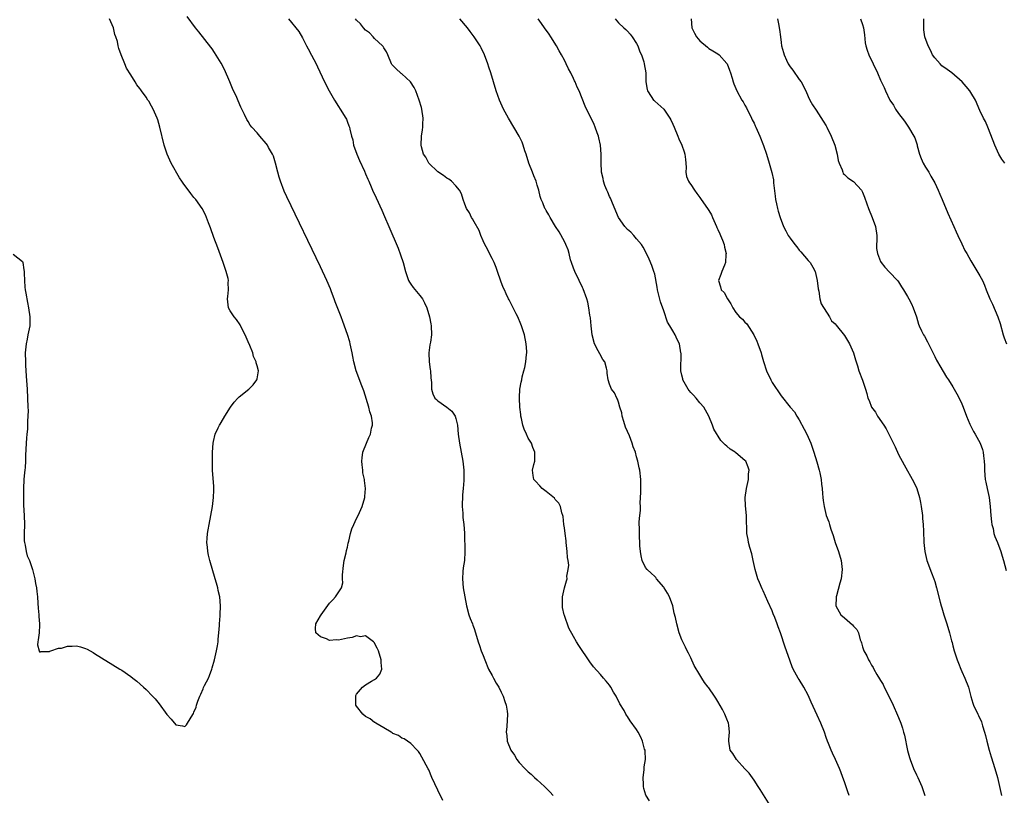
# Model space of a CAD drawing. Units: inches. Extents: x 2634000 to 2637000, y 1482000 to 1485000.
# Drawn here: x 2636034 to 2636252, y 1483279 to 1483451 of the extents above; entities that cross this region are included whole.
import ezdxf

# ---------------------------------------------------------------- set-up
doc = ezdxf.new("R2010")
doc.units = ezdxf.units.IN
doc.header["$MEASUREMENT"] = 0
doc.layers.add('LD26341482_10ft', color=81, linetype='Continuous')

msp = doc.modelspace()

# ---------------------------------------------------------------- linework, layer by layer
at = {"layer": 'LD26341482_10ft'}
for points, elevation in [([(2636033, 1483398.84), (2636035, 1483397.24), (2636035.07, 1483397), (2636035.36, 1483395.36), (2636035.38, 1483395), (2636035.37, 1483394.63), (2636035.44, 1483393), (2636035.58, 1483391.58), (2636035.62, 1483391), (2636035.74, 1483390.26), (2636036.17, 1483388.17), (2636036.39, 1483387), (2636036.68, 1483385), (2636036.69, 1483384.69), (2636036.66, 1483383), (2636036.33, 1483381.67), (2636036.24, 1483381), (2636036.06, 1483380.06), (2636035.81, 1483379), (2636035.62, 1483377), (2636035.66, 1483375), (2636035.69, 1483374.31), (2636035.87, 1483371.87), (2636036.05, 1483369), (2636036.15, 1483367), (2636036.23, 1483365), (2636036.25, 1483364.25), (2636036.23, 1483363), (2636036.15, 1483361.85), (2636036.15, 1483361), (2636036.11, 1483360.11), (2636035.99, 1483359), (2636035.9, 1483358.1), (2636035.83, 1483357), (2636035.72, 1483354.28), (2636035.71, 1483353), (2636035.65, 1483351.65), (2636035.57, 1483351), (2636035.49, 1483350.51), (2636035.36, 1483349), (2636035.22, 1483347), (2636035.22, 1483345), (2636035.28, 1483343.28), (2636035.43, 1483341), (2636035.45, 1483339), (2636035.38, 1483337), (2636035.42, 1483335.42), (2636035.45, 1483335), (2636035.6, 1483334.4), (2636035.84, 1483333), (2636036.08, 1483332.08), (2636036.55, 1483331), (2636037, 1483329.71), (2636037.28, 1483329), (2636037.59, 1483327.59), (2636037.79, 1483327), (2636037.92, 1483325.92), (2636038.12, 1483325), (2636038.18, 1483324.18), (2636038.32, 1483323), (2636038.43, 1483321.57), (2636038.5, 1483320.5), (2636038.65, 1483319), (2636038.66, 1483318.66), (2636038.79, 1483317), (2636038.76, 1483316.76), (2636038.69, 1483315), (2636038.52, 1483313.48), (2636038.42, 1483313), (2636038.33, 1483312.33), (2636038.69, 1483311), (2636038.78, 1483310.78), (2636039, 1483310.79), (2636039.11, 1483310.89), (2636041, 1483310.9), (2636041.06, 1483310.94), (2636041.34, 1483311), (2636043, 1483311.6), (2636043.65, 1483311.65), (2636045, 1483312.05), (2636046.06, 1483312.06), (2636047, 1483312.1), (2636047.9, 1483311.9), (2636049, 1483311.55), (2636049.37, 1483311.37), (2636050.66, 1483310.66), (2636051, 1483310.47), (2636056.59, 1483307), (2636057, 1483306.74), (2636059, 1483305.36), (2636059.49, 1483305), (2636060.32, 1483304.32), (2636061.83, 1483303), (2636062.43, 1483302.43), (2636063.85, 1483301), (2636064.38, 1483300.38), (2636065.28, 1483299.28), (2636067, 1483296.92), (2636067.92, 1483295.92), (2636069, 1483294.65), (2636070.45, 1483294.45), (2636071, 1483294.26), (2636071.36, 1483294.64), (2636072.35, 1483296.35), (2636072.87, 1483297.13), (2636073, 1483297.41), (2636073.46, 1483298.54), (2636073.59, 1483299), (2636073.88, 1483299.88), (2636074.31, 1483301), (2636074.54, 1483301.46), (2636075, 1483302.64), (2636075.13, 1483302.87), (2636075.32, 1483303.32), (2636076.18, 1483305), (2636076.44, 1483305.56), (2636076.93, 1483307), (2636077, 1483307.28), (2636077.55, 1483309), (2636077.69, 1483309.69), (2636078, 1483311), (2636078.17, 1483312.17), (2636078.32, 1483313), (2636078.39, 1483313.61), (2636078.51, 1483315), (2636078.62, 1483316.62), (2636078.67, 1483317), (2636078.79, 1483318.79), (2636078.82, 1483319), (2636078.89, 1483321), (2636078.71, 1483323), (2636078.39, 1483324.39), (2636078.27, 1483325), (2636077.99, 1483325.99), (2636077.72, 1483327), (2636076.51, 1483331), (2636076.2, 1483332.2), (2636076.04, 1483333), (2636075.99, 1483334.01), (2636075.87, 1483335), (2636075.9, 1483335.9), (2636076.01, 1483337), (2636076.16, 1483337.84), (2636076.34, 1483339), (2636076.73, 1483341), (2636077.1, 1483343), (2636077.34, 1483345), (2636077.36, 1483346.64), (2636077.39, 1483347), (2636077.38, 1483347.38), (2636077.12, 1483351), (2636077.07, 1483353), (2636077.09, 1483355), (2636077.25, 1483357), (2636077.35, 1483357.35), (2636077.72, 1483359), (2636078.39, 1483360.39), (2636078.65, 1483361), (2636078.77, 1483361.23), (2636079, 1483361.56), (2636079.81, 1483363), (2636081.08, 1483365), (2636081.9, 1483366.1), (2636082.72, 1483367), (2636083, 1483367.24), (2636085.17, 1483369), (2636086.08, 1483369.92), (2636086.95, 1483371), (2636087, 1483371.24), (2636087.29, 1483373), (2636087, 1483374.13), (2636086.8, 1483374.8), (2636086.79, 1483375), (2636086.21, 1483376.21), (2636086.01, 1483377), (2636085.33, 1483378.67), (2636085, 1483379.42), (2636084.3, 1483381), (2636083.62, 1483382.38), (2636083.24, 1483383.24), (2636082.39, 1483384.39), (2636081.88, 1483385), (2636081, 1483386.33), (2636080.67, 1483387), (2636080.41, 1483389), (2636080.49, 1483389.51), (2636080.65, 1483391), (2636080.59, 1483392.59), (2636080.62, 1483393), (2636080.54, 1483393.46), (2636080.15, 1483395), (2636079.48, 1483397), (2636078.28, 1483400.28), (2636077.41, 1483402.59), (2636076.66, 1483404.66), (2636076.23, 1483405.77), (2636075.56, 1483407.56), (2636074.82, 1483409), (2636073.39, 1483411), (2636073, 1483411.43), (2636072.27, 1483412.27), (2636070.58, 1483414.58), (2636070.33, 1483415), (2636069.8, 1483415.8), (2636067.97, 1483419), (2636067.65, 1483419.65), (2636067.05, 1483421), (2636066.4, 1483423), (2636065.45, 1483427), (2636065, 1483428.61), (2636064.86, 1483429), (2636063.95, 1483431), (2636063.6, 1483431.6), (2636063, 1483432.72), (2636062.87, 1483432.87), (2636062.81, 1483433), (2636062.4, 1483433.6), (2636061.39, 1483435), (2636061.22, 1483435.22), (2636061, 1483435.56), (2636060.34, 1483436.34), (2636059.98, 1483437), (2636059, 1483438.55), (2636058.08, 1483440.08), (2636057.68, 1483441), (2636056.88, 1483443), (2636056.39, 1483444.39), (2636056.24, 1483445), (2636056.04, 1483445.96), (2636055.72, 1483447), (2636055.49, 1483447.49), (2636055.16, 1483449), (2636054.31, 1483451)], 8050), ([(2636128.08, 1483277.92), (2636127, 1483280.14), (2636125.69, 1483283), (2636125, 1483284.64), (2636124.88, 1483284.88), (2636123.48, 1483287.48), (2636123, 1483288.28), (2636122.7, 1483288.7), (2636122.44, 1483289), (2636121, 1483290.48), (2636119.55, 1483291.55), (2636119, 1483291.7), (2636118.27, 1483292.27), (2636117, 1483292.75), (2636116.86, 1483292.86), (2636116.65, 1483293), (2636115, 1483293.95), (2636113.27, 1483295), (2636113.12, 1483295.12), (2636113, 1483295.16), (2636111.99, 1483295.99), (2636111, 1483296.52), (2636110.41, 1483297), (2636109, 1483298.76), (2636108.87, 1483299), (2636108.81, 1483301), (2636108.85, 1483301.15), (2636109, 1483301.44), (2636110.29, 1483303), (2636111, 1483303.53), (2636112.31, 1483304.31), (2636113, 1483304.68), (2636113.44, 1483305), (2636114.17, 1483305.83), (2636114.59, 1483307), (2636114.44, 1483308.44), (2636114.47, 1483309), (2636113.84, 1483311), (2636113.58, 1483311.58), (2636112.87, 1483312.87), (2636112.75, 1483313), (2636111, 1483314.33), (2636109.86, 1483314.14), (2636109, 1483314.32), (2636108.04, 1483313.97), (2636107, 1483313.85), (2636105, 1483313.4), (2636104.57, 1483313.43), (2636103, 1483313.34), (2636102.35, 1483313.65), (2636101, 1483314.16), (2636099.97, 1483315), (2636099.94, 1483315.94), (2636099.99, 1483317), (2636101, 1483318.79), (2636101.13, 1483319), (2636103, 1483321.55), (2636103.71, 1483322.29), (2636104.35, 1483323), (2636105.63, 1483325), (2636105.95, 1483326.05), (2636105.87, 1483327), (2636105.86, 1483327.86), (2636106.08, 1483329.92), (2636106.28, 1483331), (2636106.7, 1483332.7), (2636106.78, 1483333.22), (2636107, 1483334.01), (2636107.16, 1483334.84), (2636107.31, 1483335.31), (2636107.69, 1483337), (2636107.96, 1483338.04), (2636108.38, 1483339), (2636109, 1483340.31), (2636109.35, 1483341), (2636110.25, 1483343), (2636110.81, 1483345), (2636110.83, 1483345.17), (2636111, 1483347), (2636110.78, 1483348.78), (2636110.78, 1483349), (2636110.42, 1483350.42), (2636110.38, 1483351), (2636110.21, 1483352.21), (2636110.15, 1483353), (2636110.2, 1483353.8), (2636110.38, 1483355), (2636111.17, 1483357), (2636111.7, 1483358.3), (2636112.06, 1483359), (2636112.34, 1483360.34), (2636112.51, 1483361), (2636112.49, 1483361.51), (2636112.29, 1483363), (2636111.97, 1483363.97), (2636111.73, 1483365), (2636110.58, 1483368.58), (2636110.05, 1483370.05), (2636109.49, 1483371.49), (2636108.93, 1483373), (2636108.39, 1483375), (2636108.17, 1483376.17), (2636108.03, 1483377), (2636107.61, 1483379), (2636107.48, 1483379.48), (2636107, 1483381.07), (2636105.97, 1483383.97), (2636105.56, 1483385), (2636105, 1483386.46), (2636104.28, 1483388.28), (2636104.04, 1483389), (2636103.47, 1483390.53), (2636103.2, 1483391.2), (2636102.43, 1483393), (2636101, 1483396.06), (2636093.56, 1483411.56), (2636093, 1483412.83), (2636092.17, 1483415), (2636091.89, 1483415.89), (2636091.55, 1483417), (2636091.03, 1483419.03), (2636090.57, 1483420.57), (2636090.37, 1483421), (2636089.53, 1483422.47), (2636089.25, 1483423), (2636089, 1483423.36), (2636087.59, 1483425), (2636087, 1483425.72), (2636085.84, 1483427), (2636085.46, 1483427.46), (2636085, 1483428.24), (2636084.7, 1483428.7), (2636084.18, 1483429.82), (2636083.39, 1483431.39), (2636082.78, 1483432.78), (2636082.48, 1483433.52), (2636081.56, 1483435.56), (2636080.94, 1483437), (2636079.73, 1483439.73), (2636079, 1483441.15), (2636077.54, 1483443.54), (2636077, 1483444.3), (2636076.71, 1483444.71), (2636074.1, 1483448.1), (2636073.37, 1483449), (2636071.47, 1483451.47)], 8060), ([(2636093.92, 1483451), (2636096.19, 1483448.19), (2636097, 1483446.8), (2636097.92, 1483445), (2636098.31, 1483444.31), (2636099, 1483442.91), (2636100.04, 1483441), (2636100.34, 1483440.34), (2636101.9, 1483437), (2636102.94, 1483435), (2636104.12, 1483433), (2636105, 1483431.54), (2636105.38, 1483431), (2636106.61, 1483429), (2636106.74, 1483428.74), (2636107, 1483428.06), (2636107.3, 1483427.3), (2636107.4, 1483427), (2636107.47, 1483426.53), (2636107.86, 1483425), (2636108.15, 1483424.15), (2636108.35, 1483423), (2636109.08, 1483421), (2636109.63, 1483419.63), (2636110.77, 1483417.23), (2636111, 1483416.68), (2636111.46, 1483415.46), (2636111.71, 1483415), (2636112.26, 1483413.74), (2636112.56, 1483413), (2636113.31, 1483411.31), (2636114.57, 1483408.57), (2636115.19, 1483407.19), (2636116.14, 1483405), (2636118.18, 1483400.18), (2636118.73, 1483398.73), (2636119.3, 1483397), (2636119.83, 1483395), (2636120.3, 1483393.7), (2636120.52, 1483393), (2636120.68, 1483392.68), (2636121, 1483392.19), (2636121.5, 1483391.5), (2636123, 1483389.73), (2636123.57, 1483389), (2636124.05, 1483388.05), (2636124.56, 1483387), (2636125.17, 1483385), (2636125.43, 1483383.43), (2636125.52, 1483383), (2636125.59, 1483381), (2636125.34, 1483379.34), (2636125.24, 1483378.76), (2636124.97, 1483377.03), (2636125.04, 1483375), (2636125.32, 1483373.32), (2636125.36, 1483373), (2636125.47, 1483371.47), (2636125.59, 1483370.41), (2636125.61, 1483369), (2636125.9, 1483367.9), (2636126.36, 1483367), (2636126.66, 1483366.66), (2636127, 1483366.38), (2636128.99, 1483364.99), (2636130.08, 1483364.08), (2636130.83, 1483363), (2636131, 1483362.46), (2636131.36, 1483361), (2636131.5, 1483359), (2636131.76, 1483357), (2636132.17, 1483355), (2636132.53, 1483353), (2636132.76, 1483351), (2636132.78, 1483348.78), (2636132.63, 1483347), (2636132.46, 1483345.54), (2636132.37, 1483343), (2636132.52, 1483341.48), (2636132.52, 1483340.52), (2636132.77, 1483339), (2636132.89, 1483337.11), (2636132.98, 1483332.98), (2636132.87, 1483331), (2636132.61, 1483329.39), (2636132.56, 1483328.56), (2636132.43, 1483327), (2636132.61, 1483325), (2636132.95, 1483323), (2636133.32, 1483321), (2636133.88, 1483319), (2636134.16, 1483318.16), (2636134.64, 1483317), (2636134.72, 1483316.72), (2636135, 1483315.96), (2636135.33, 1483315), (2636135.89, 1483313), (2636136.18, 1483312.18), (2636136.56, 1483311), (2636137, 1483309.99), (2636137.37, 1483309), (2636138.24, 1483307), (2636139, 1483305.57), (2636139.33, 1483305), (2636139.87, 1483303.87), (2636140.46, 1483303), (2636141, 1483301.85), (2636141.28, 1483301.28), (2636141.45, 1483301), (2636141.81, 1483299.81), (2636142.14, 1483299), (2636142.37, 1483297.63), (2636142.44, 1483297), (2636142.26, 1483294.26), (2636142.09, 1483293), (2636142.27, 1483292.27), (2636142.35, 1483291), (2636143.16, 1483289), (2636143.95, 1483287.95), (2636144.45, 1483287), (2636145, 1483286.32), (2636146.22, 1483285), (2636146.63, 1483284.63), (2636147, 1483284.26), (2636147.69, 1483283.69), (2636148.39, 1483283), (2636149, 1483282.46), (2636150.62, 1483281), (2636151.8, 1483279.8), (2636152.51, 1483279)], 8070), ([(2636173.83, 1483277.83), (2636173.06, 1483279.06), (2636172.57, 1483280.57), (2636172.54, 1483281), (2636172.55, 1483281.45), (2636172.44, 1483283), (2636172.65, 1483284.65), (2636172.68, 1483285), (2636172.69, 1483285.31), (2636172.95, 1483287), (2636172.88, 1483288.88), (2636172.86, 1483289), (2636172.78, 1483289.22), (2636172.33, 1483291), (2636171.93, 1483291.93), (2636171.38, 1483293), (2636171, 1483293.62), (2636169.54, 1483295.54), (2636169, 1483296.51), (2636168.78, 1483296.78), (2636168.64, 1483297), (2636168.21, 1483297.79), (2636167.31, 1483299.31), (2636167, 1483299.99), (2636166.63, 1483300.63), (2636166.46, 1483301), (2636165.89, 1483301.89), (2636165.3, 1483303), (2636165, 1483303.44), (2636164.28, 1483304.28), (2636163.7, 1483305), (2636163, 1483305.75), (2636161.49, 1483307.48), (2636160.61, 1483308.61), (2636158.2, 1483312.2), (2636157.69, 1483313), (2636157, 1483314.21), (2636156.03, 1483316.03), (2636155, 1483318.86), (2636154.96, 1483319), (2636154.62, 1483320.62), (2636154.56, 1483321), (2636154.57, 1483323), (2636155.02, 1483325), (2636155.51, 1483326.49), (2636155.6, 1483327), (2636155.58, 1483327.58), (2636155.88, 1483329), (2636155.98, 1483330.02), (2636155.84, 1483331), (2636155.71, 1483331.71), (2636155.65, 1483333), (2636155.41, 1483335), (2636155.38, 1483335.38), (2636155.15, 1483337), (2636155, 1483338.29), (2636154.9, 1483339), (2636154.75, 1483340.75), (2636154.67, 1483341), (2636154.45, 1483341.55), (2636154.13, 1483343), (2636153.76, 1483343.76), (2636153, 1483344.57), (2636152.81, 1483344.81), (2636151, 1483346.3), (2636150.07, 1483347), (2636149.57, 1483347.57), (2636148.58, 1483348.58), (2636148.21, 1483349), (2636148.13, 1483349.87), (2636147.98, 1483351), (2636148.28, 1483352.29), (2636148.47, 1483353), (2636148.49, 1483353.51), (2636148.5, 1483355), (2636148.06, 1483356.06), (2636147.7, 1483357), (2636147, 1483358.14), (2636146.59, 1483359), (2636146.11, 1483360.11), (2636145.82, 1483361), (2636145.51, 1483362.49), (2636145.38, 1483363), (2636145.36, 1483363.36), (2636145.16, 1483365), (2636145.05, 1483366.95), (2636145.09, 1483367.09), (2636145.17, 1483369), (2636145.45, 1483370.55), (2636145.56, 1483371), (2636145.68, 1483371.68), (2636146.02, 1483373), (2636146.25, 1483373.75), (2636146.45, 1483375), (2636146.63, 1483376.63), (2636146.69, 1483377), (2636146.68, 1483377.32), (2636146.58, 1483379), (2636146.18, 1483381), (2636145.54, 1483383), (2636145.37, 1483383.37), (2636144.67, 1483385), (2636144.37, 1483385.63), (2636143.66, 1483387), (2636143.42, 1483387.42), (2636142.76, 1483388.76), (2636142.67, 1483389), (2636142.09, 1483390.1), (2636141.72, 1483391), (2636141.49, 1483391.49), (2636140.91, 1483392.91), (2636140.21, 1483395), (2636139.94, 1483395.94), (2636139.46, 1483397), (2636139, 1483397.94), (2636138.44, 1483399), (2636137.99, 1483399.99), (2636137.39, 1483401), (2636137, 1483401.85), (2636136.52, 1483403), (2636136.11, 1483404.11), (2636135, 1483406.05), (2636134.68, 1483406.68), (2636134.46, 1483407), (2636133.98, 1483407.98), (2636133.37, 1483409), (2636133, 1483409.92), (2636132.6, 1483411), (2636132.2, 1483412.2), (2636131.8, 1483413), (2636131, 1483413.97), (2636130.02, 1483415), (2636129.44, 1483415.44), (2636129, 1483415.67), (2636128.25, 1483416.25), (2636127, 1483417.07), (2636125.02, 1483419), (2636124.33, 1483420.33), (2636123.85, 1483421), (2636123.36, 1483422.64), (2636123.29, 1483423), (2636123.38, 1483425), (2636123.61, 1483426.39), (2636123.67, 1483427), (2636123.68, 1483427.68), (2636123.75, 1483429), (2636123.45, 1483431), (2636123.36, 1483431.36), (2636122.85, 1483433), (2636122.12, 1483435), (2636121.78, 1483435.78), (2636120.92, 1483437), (2636119, 1483438.79), (2636118.89, 1483438.89), (2636118.72, 1483439), (2636117.86, 1483439.86), (2636117, 1483440.64), (2636116.84, 1483440.84), (2636116.72, 1483441), (2636115.9, 1483443), (2636115.66, 1483443.66), (2636115, 1483444.52), (2636114.86, 1483444.86), (2636114.76, 1483445), (2636113, 1483446.62), (2636112.65, 1483447), (2636111.84, 1483447.84), (2636111, 1483448.47), (2636110.5, 1483449), (2636109.85, 1483449.85), (2636109, 1483450.71), (2636108.78, 1483451)], 8080), ([(2636201.66, 1483275), (2636198.36, 1483280.35), (2636197.94, 1483281), (2636197, 1483282.38), (2636195.91, 1483283.91), (2636195, 1483284.89), (2636193.09, 1483287), (2636192.31, 1483288.31), (2636191.74, 1483289), (2636191.4, 1483291), (2636191.4, 1483291.4), (2636191.58, 1483293), (2636191.42, 1483294.58), (2636191.34, 1483295), (2636191, 1483295.91), (2636190.66, 1483296.66), (2636190.52, 1483297), (2636190, 1483298), (2636189, 1483299.82), (2636188.51, 1483300.51), (2636188.23, 1483301), (2636187, 1483302.8), (2636186.86, 1483303), (2636186.02, 1483304.02), (2636185.45, 1483305), (2636185, 1483305.69), (2636183.77, 1483307.77), (2636183, 1483309.46), (2636182.5, 1483310.5), (2636182.23, 1483311), (2636181.84, 1483311.84), (2636181.2, 1483313), (2636181, 1483313.48), (2636180.42, 1483315), (2636179.89, 1483317), (2636179.59, 1483318.41), (2636179.35, 1483319.35), (2636178.99, 1483321), (2636178.29, 1483323), (2636177.82, 1483323.82), (2636177.09, 1483325), (2636177, 1483325.12), (2636175.4, 1483327), (2636175.24, 1483327.24), (2636175, 1483327.52), (2636174.26, 1483328.26), (2636173.33, 1483329), (2636173, 1483329.46), (2636172.22, 1483331), (2636172.03, 1483332.03), (2636171.83, 1483333), (2636171.72, 1483334.28), (2636171.61, 1483337), (2636171.63, 1483338.37), (2636171.6, 1483339), (2636171.59, 1483339.59), (2636171.73, 1483341), (2636171.87, 1483342.13), (2636171.86, 1483343), (2636171.82, 1483343.82), (2636171.94, 1483346.06), (2636171.92, 1483347.92), (2636171.93, 1483349), (2636171.73, 1483351), (2636171.58, 1483351.58), (2636171.29, 1483353), (2636171, 1483353.98), (2636170.72, 1483355), (2636170.23, 1483356.23), (2636170.04, 1483357), (2636169.4, 1483358.6), (2636168.57, 1483360.57), (2636168.16, 1483361.84), (2636167.83, 1483363), (2636167.75, 1483363.75), (2636167.32, 1483365), (2636167, 1483366.1), (2636166.78, 1483366.78), (2636166.62, 1483367), (2636166.14, 1483368.14), (2636165.46, 1483369), (2636165, 1483370.04), (2636164.7, 1483371), (2636164.5, 1483372.5), (2636164.51, 1483373), (2636164.37, 1483373.63), (2636163.94, 1483375), (2636163.55, 1483375.55), (2636162.83, 1483376.83), (2636162.52, 1483377.48), (2636161.7, 1483379), (2636161.14, 1483381), (2636160.92, 1483383), (2636160.77, 1483384.77), (2636160.67, 1483385.33), (2636160.46, 1483387), (2636160.22, 1483388.22), (2636160.01, 1483389), (2636159.18, 1483391.18), (2636159, 1483391.48), (2636158.28, 1483393), (2636157.3, 1483395), (2636157, 1483395.75), (2636156.58, 1483397), (2636156.4, 1483397.6), (2636156.05, 1483399), (2636155.82, 1483399.82), (2636155.33, 1483401), (2636155, 1483401.66), (2636153.84, 1483403.84), (2636153.06, 1483405), (2636151.87, 1483407), (2636151.6, 1483407.6), (2636151, 1483408.51), (2636150.83, 1483408.83), (2636150.7, 1483409), (2636150.21, 1483410.21), (2636149.84, 1483411), (2636149.66, 1483411.66), (2636149.33, 1483413), (2636149, 1483414.12), (2636148.76, 1483415), (2636148.24, 1483416.24), (2636147.96, 1483417), (2636147.17, 1483419), (2636146.53, 1483421), (2636146.28, 1483421.72), (2636145.87, 1483423), (2636145.63, 1483423.63), (2636144.98, 1483425), (2636143.85, 1483427), (2636142.67, 1483429), (2636141.55, 1483431), (2636140.61, 1483433), (2636139.9, 1483435), (2636138.69, 1483439), (2636138.28, 1483440.28), (2636138.04, 1483441), (2636137.3, 1483443), (2636136.57, 1483444.57), (2636136.33, 1483445), (2636135.03, 1483447), (2636134.17, 1483448.17), (2636133.55, 1483449), (2636131.86, 1483451)], 8090), ([(2636218.06, 1483279), (2636217.78, 1483279.78), (2636217, 1483282.02), (2636216.63, 1483283), (2636216.21, 1483284.21), (2636215.9, 1483285), (2636215.07, 1483287), (2636214.35, 1483288.35), (2636214.07, 1483289), (2636213.46, 1483290.54), (2636213.26, 1483291), (2636213, 1483291.8), (2636212.57, 1483293), (2636211.8, 1483295), (2636211, 1483296.8), (2636209.67, 1483299.67), (2636209, 1483301.22), (2636208.02, 1483303), (2636207, 1483304.69), (2636206.79, 1483305), (2636205.69, 1483307), (2636205.48, 1483307.48), (2636205, 1483308.71), (2636204.19, 1483311), (2636203.86, 1483311.86), (2636202.83, 1483315), (2636202.33, 1483316.33), (2636202.11, 1483317), (2636201.58, 1483318.42), (2636201.24, 1483319.24), (2636201, 1483319.88), (2636200.03, 1483321.97), (2636199, 1483324.29), (2636198.77, 1483324.77), (2636198.19, 1483326.19), (2636197.87, 1483327), (2636197.26, 1483329), (2636196.8, 1483331), (2636196.49, 1483332.49), (2636196.06, 1483333.94), (2636195.81, 1483335), (2636195.7, 1483335.7), (2636195.44, 1483337), (2636195.41, 1483338.59), (2636195.33, 1483339.33), (2636195.32, 1483341), (2636195.1, 1483343.1), (2636195.02, 1483345), (2636195.3, 1483347), (2636195.77, 1483349), (2636195.81, 1483350.19), (2636195.9, 1483351), (2636195.7, 1483351.7), (2636195.15, 1483353), (2636195, 1483353.2), (2636193, 1483354.88), (2636192.79, 1483355), (2636191.69, 1483355.7), (2636191, 1483356.35), (2636190.62, 1483356.62), (2636189.63, 1483357.63), (2636188.12, 1483360.12), (2636187.81, 1483361), (2636186.96, 1483363), (2636186.29, 1483364.29), (2636185.9, 1483365), (2636185, 1483365.96), (2636184.22, 1483367), (2636183.63, 1483367.63), (2636183, 1483368.2), (2636182.65, 1483368.65), (2636182.42, 1483369), (2636181.27, 1483371), (2636181.23, 1483371.23), (2636181, 1483372.1), (2636180.81, 1483373), (2636180.79, 1483373.21), (2636180.84, 1483376.84), (2636180.83, 1483377), (2636180.49, 1483379), (2636179.99, 1483379.99), (2636179.57, 1483381), (2636179, 1483381.86), (2636178.35, 1483383), (2636177.82, 1483383.82), (2636177, 1483386.3), (2636176.28, 1483388.28), (2636175.64, 1483391), (2636175.59, 1483391.59), (2636175, 1483394.46), (2636174.84, 1483395), (2636174.38, 1483396.38), (2636173.78, 1483397.78), (2636173.22, 1483399), (2636172.42, 1483400.42), (2636172.07, 1483401), (2636171, 1483402.25), (2636170.39, 1483403), (2636169.71, 1483403.71), (2636169, 1483404.31), (2636168.43, 1483405), (2636166.97, 1483406.97), (2636166.4, 1483408.4), (2636165.48, 1483410.52), (2636165.23, 1483411.23), (2636165, 1483411.62), (2636164.6, 1483412.6), (2636164.38, 1483413), (2636163.96, 1483414.04), (2636163.65, 1483415), (2636163.6, 1483415.6), (2636163.26, 1483417), (2636163.15, 1483419.15), (2636163.13, 1483421), (2636163, 1483423), (2636162.65, 1483424.65), (2636162.56, 1483425), (2636162.28, 1483425.72), (2636161.84, 1483427), (2636161.59, 1483427.59), (2636159.63, 1483431.63), (2636158.26, 1483435), (2636157.84, 1483435.84), (2636157.37, 1483437), (2636157.23, 1483437.23), (2636157, 1483437.77), (2636156.42, 1483439), (2636155.91, 1483439.91), (2636155.43, 1483441), (2636155, 1483441.84), (2636154.38, 1483443), (2636153.88, 1483443.88), (2636153.28, 1483445), (2636152.03, 1483447), (2636151.61, 1483447.61), (2636150.62, 1483449), (2636149.97, 1483449.97), (2636149.18, 1483451)], 8100), ([(2636166.25, 1483451), (2636167, 1483450.09), (2636168.15, 1483449), (2636168.62, 1483448.62), (2636169, 1483448.28), (2636169.58, 1483447.58), (2636170.03, 1483447), (2636171, 1483445.48), (2636171.24, 1483445), (2636171.69, 1483443.69), (2636172.05, 1483443), (2636172.58, 1483441.42), (2636172.7, 1483441), (2636173.03, 1483439), (2636173.06, 1483437.06), (2636173.31, 1483435.31), (2636173.4, 1483435), (2636174.26, 1483433.74), (2636174.74, 1483433), (2636174.86, 1483432.86), (2636175, 1483432.76), (2636177, 1483430.98), (2636178.36, 1483429), (2636178.58, 1483428.58), (2636179, 1483427.68), (2636179.3, 1483427), (2636180.1, 1483425), (2636180.37, 1483424.37), (2636181.01, 1483423), (2636181.54, 1483421.54), (2636181.71, 1483421), (2636181.79, 1483419.79), (2636181.89, 1483419), (2636181.98, 1483418.02), (2636181.91, 1483417), (2636182.08, 1483416.08), (2636182.51, 1483415), (2636182.69, 1483414.69), (2636183, 1483414.3), (2636183.81, 1483413), (2636184.31, 1483412.31), (2636185, 1483411.43), (2636185.28, 1483411), (2636186.71, 1483409), (2636187, 1483408.55), (2636187.56, 1483407.56), (2636187.83, 1483407), (2636188.71, 1483405), (2636188.79, 1483404.79), (2636189, 1483404.35), (2636189.4, 1483403.4), (2636189.61, 1483403), (2636190.05, 1483401.95), (2636190.39, 1483401), (2636190.44, 1483400.44), (2636190.82, 1483399), (2636190.76, 1483398.76), (2636190.72, 1483397), (2636190.44, 1483396.44), (2636189.88, 1483395), (2636189.67, 1483394.33), (2636189.12, 1483393), (2636189.61, 1483391.61), (2636189.74, 1483391), (2636190.37, 1483390.37), (2636191.13, 1483389), (2636191.89, 1483387.89), (2636192.28, 1483387), (2636193, 1483385.92), (2636193.75, 1483385), (2636194.44, 1483384.44), (2636195, 1483383.81), (2636195.43, 1483383.43), (2636196.99, 1483381), (2636197.62, 1483379.62), (2636197.85, 1483379), (2636198.56, 1483377), (2636198.67, 1483376.67), (2636199.08, 1483375.08), (2636199.74, 1483373), (2636200.7, 1483371), (2636201, 1483370.47), (2636203, 1483367.52), (2636205.03, 1483365), (2636205.93, 1483363.93), (2636206.49, 1483363), (2636207, 1483362.2), (2636208.13, 1483360.13), (2636208.72, 1483359), (2636209.57, 1483357), (2636210.25, 1483355), (2636210.9, 1483352.9), (2636211.43, 1483351), (2636211.55, 1483350.45), (2636211.84, 1483349), (2636211.93, 1483347.93), (2636212.05, 1483347), (2636212.16, 1483345.84), (2636212.22, 1483345), (2636212.33, 1483344.33), (2636212.52, 1483343), (2636213, 1483341), (2636213.56, 1483339.56), (2636213.69, 1483339), (2636214.01, 1483337.99), (2636214.53, 1483336.53), (2636215, 1483335), (2636215.67, 1483333), (2636216.27, 1483331), (2636216.54, 1483329), (2636216.29, 1483327), (2636216.02, 1483325.98), (2636215.24, 1483323.24), (2636215.19, 1483323), (2636215.2, 1483322.8), (2636215.12, 1483321), (2636216.24, 1483319), (2636217, 1483318.32), (2636218.81, 1483316.81), (2636219, 1483316.5), (2636219.78, 1483315.78), (2636220.14, 1483315), (2636220.53, 1483313.47), (2636220.71, 1483313), (2636220.78, 1483312.78), (2636221, 1483311.89), (2636221.25, 1483311.25), (2636221.31, 1483311), (2636221.95, 1483309.95), (2636222.33, 1483309), (2636222.61, 1483308.61), (2636223, 1483307.86), (2636223.36, 1483307.36), (2636223.52, 1483307), (2636224.2, 1483305.8), (2636224.81, 1483304.81), (2636225, 1483304.47), (2636225.57, 1483303.57), (2636225.85, 1483303), (2636226.88, 1483301), (2636227.8, 1483299), (2636228.79, 1483296.79), (2636229.39, 1483295.39), (2636229.51, 1483295), (2636229.91, 1483293.91), (2636230.13, 1483293), (2636230.32, 1483292.32), (2636230.98, 1483288.98), (2636231.41, 1483287.41), (2636231.54, 1483287), (2636232.32, 1483285), (2636233, 1483283.55), (2636233.29, 1483283), (2636234.19, 1483281), (2636234.81, 1483279)], 8110), ([(2636183.05, 1483451), (2636183.22, 1483449), (2636183.8, 1483447.8), (2636184.25, 1483447), (2636185, 1483446.1), (2636186.67, 1483444.67), (2636187, 1483444.42), (2636187.86, 1483443.86), (2636189, 1483443.19), (2636189.28, 1483443), (2636191, 1483441.09), (2636191.06, 1483441), (2636191.58, 1483439.58), (2636191.82, 1483439), (2636192.17, 1483437.83), (2636192.39, 1483437), (2636192.55, 1483436.55), (2636193.16, 1483435), (2636194.27, 1483433), (2636194.56, 1483432.56), (2636195, 1483431.84), (2636195.3, 1483431.3), (2636196.45, 1483429), (2636196.6, 1483428.6), (2636197, 1483427.84), (2636197.25, 1483427.25), (2636197.39, 1483427), (2636197.71, 1483426.29), (2636198.26, 1483425), (2636199.1, 1483422.9), (2636199.74, 1483421), (2636200.35, 1483419), (2636200.93, 1483416.93), (2636201.29, 1483415.29), (2636201.31, 1483414.69), (2636201.69, 1483411.69), (2636201.76, 1483411), (2636201.99, 1483410.01), (2636202.2, 1483409), (2636202.37, 1483408.37), (2636202.81, 1483407), (2636203.55, 1483405), (2636204.02, 1483404.02), (2636204.57, 1483403), (2636205, 1483402.38), (2636206, 1483401), (2636206.46, 1483400.46), (2636207, 1483399.78), (2636207.39, 1483399.39), (2636209, 1483397.44), (2636209.41, 1483397), (2636210.02, 1483396.02), (2636210.54, 1483395), (2636211.01, 1483393), (2636211.2, 1483391.2), (2636211.32, 1483390.68), (2636211.6, 1483389), (2636211.89, 1483387.89), (2636213.72, 1483385), (2636214.12, 1483384.12), (2636215, 1483383.45), (2636215.17, 1483383.17), (2636217, 1483380.83), (2636217.71, 1483379.71), (2636218.11, 1483379), (2636218.99, 1483377), (2636219.45, 1483375.45), (2636219.89, 1483374.11), (2636220.22, 1483373), (2636221.03, 1483370.97), (2636221.68, 1483369), (2636221.99, 1483367.99), (2636222.23, 1483367), (2636222.48, 1483366.48), (2636223, 1483365), (2636223.86, 1483363.86), (2636224.35, 1483363), (2636225.74, 1483361), (2636226.22, 1483360.22), (2636226.86, 1483359), (2636228.23, 1483356.23), (2636229, 1483354.53), (2636230.21, 1483352.21), (2636232.35, 1483348.35), (2636233.01, 1483347), (2636233.65, 1483345), (2636233.89, 1483343.89), (2636234.04, 1483343), (2636234.27, 1483341), (2636234.31, 1483340.31), (2636234.43, 1483339), (2636234.51, 1483337.49), (2636234.62, 1483335), (2636234.8, 1483333), (2636235.25, 1483331), (2636236.27, 1483328.27), (2636236.81, 1483327), (2636237, 1483326.39), (2636237.41, 1483325), (2636238.21, 1483321.79), (2636238.44, 1483321), (2636238.58, 1483320.58), (2636239.06, 1483319), (2636239.7, 1483317), (2636240.31, 1483315), (2636240.73, 1483313.27), (2636240.85, 1483312.85), (2636241, 1483312.17), (2636241.31, 1483311), (2636241.96, 1483309), (2636242.27, 1483308.27), (2636242.77, 1483307), (2636243, 1483306.48), (2636243.7, 1483305), (2636244.45, 1483303), (2636245, 1483300.91), (2636245.44, 1483299.44), (2636245.6, 1483299), (2636246.53, 1483297), (2636246.69, 1483296.69), (2636247.33, 1483295.33), (2636247.43, 1483295), (2636247.58, 1483294.42), (2636248.04, 1483293), (2636248.26, 1483292.26), (2636248.53, 1483291), (2636249.07, 1483289), (2636249.52, 1483287.52), (2636250.34, 1483285), (2636250.9, 1483283), (2636251.37, 1483281), (2636251.79, 1483279)], 8120), ([(2636202.19, 1483451), (2636202.52, 1483449.48), (2636202.59, 1483449), (2636202.62, 1483448.62), (2636202.87, 1483447), (2636203, 1483445.72), (2636203.09, 1483445), (2636203.53, 1483443.53), (2636203.64, 1483443), (2636204.18, 1483441.82), (2636204.59, 1483441), (2636205, 1483440.32), (2636205.58, 1483439.58), (2636207, 1483437.55), (2636207.42, 1483437), (2636208.45, 1483435), (2636209, 1483433.74), (2636209.35, 1483433), (2636209.95, 1483431.95), (2636210.76, 1483430.76), (2636212.34, 1483428.34), (2636213, 1483427.26), (2636213.13, 1483427), (2636214.06, 1483425), (2636214.86, 1483423), (2636215.39, 1483421), (2636215.61, 1483419.61), (2636215.83, 1483419), (2636216.48, 1483417.52), (2636216.63, 1483417), (2636216.75, 1483416.75), (2636217, 1483416.53), (2636217.74, 1483415.74), (2636219, 1483414.97), (2636220.78, 1483413), (2636220.88, 1483412.88), (2636221, 1483412.62), (2636221.48, 1483411.48), (2636221.96, 1483410.04), (2636222.33, 1483409), (2636223.19, 1483407), (2636223.92, 1483405), (2636224.19, 1483403), (2636224.2, 1483401.8), (2636224.15, 1483401), (2636224.15, 1483400.15), (2636224.31, 1483399), (2636225, 1483397.21), (2636225.12, 1483397), (2636225.97, 1483395.97), (2636227, 1483394.91), (2636228.77, 1483393), (2636229, 1483392.72), (2636229.66, 1483391.66), (2636230.1, 1483391), (2636231, 1483389.51), (2636231.29, 1483389), (2636231.84, 1483387.84), (2636232.26, 1483387), (2636232.94, 1483385), (2636233.38, 1483383.38), (2636233.55, 1483383), (2636234.11, 1483381.89), (2636234.53, 1483381), (2636234.73, 1483380.72), (2636235.44, 1483379.44), (2636235.63, 1483379), (2636236.2, 1483377.8), (2636237, 1483376.21), (2636237.39, 1483375.39), (2636237.63, 1483375), (2636238.12, 1483374.12), (2636238.91, 1483372.91), (2636239.65, 1483371.65), (2636240.08, 1483371), (2636241, 1483369.49), (2636241.91, 1483367.91), (2636242.42, 1483367), (2636243, 1483365.73), (2636243.3, 1483365), (2636244.03, 1483363), (2636244.78, 1483361.22), (2636244.9, 1483360.9), (2636245.6, 1483359.6), (2636245.99, 1483359), (2636247.1, 1483357), (2636247.61, 1483355.61), (2636247.77, 1483355), (2636247.81, 1483354.19), (2636247.98, 1483353), (2636248.04, 1483352.04), (2636248.02, 1483351), (2636248.09, 1483349.91), (2636248.2, 1483349), (2636248.36, 1483348.36), (2636248.6, 1483347), (2636249.03, 1483345), (2636249.3, 1483343), (2636249.45, 1483341), (2636249.58, 1483339.58), (2636249.66, 1483339), (2636249.92, 1483338.08), (2636250.13, 1483337), (2636250.33, 1483336.33), (2636250.88, 1483335), (2636251.65, 1483333), (2636251.97, 1483331.97), (2636252.26, 1483331), (2636252.84, 1483328.84)], 8130), ([(2636220.58, 1483451), (2636221, 1483449.73), (2636221.22, 1483449), (2636221.44, 1483447.43), (2636221.63, 1483445.63), (2636221.72, 1483445), (2636222.03, 1483444.03), (2636222.39, 1483443), (2636223.39, 1483441), (2636224.35, 1483439), (2636225, 1483437.41), (2636225.8, 1483435.8), (2636226.13, 1483435), (2636227.1, 1483433), (2636227.85, 1483431.84), (2636228.33, 1483431), (2636229, 1483430.03), (2636230.3, 1483428.3), (2636231.23, 1483427), (2636232.4, 1483425), (2636232.59, 1483424.59), (2636233.09, 1483423.09), (2636233.13, 1483422.87), (2636233.63, 1483421), (2636234.02, 1483420.02), (2636234.47, 1483419), (2636235, 1483418.1), (2636235.68, 1483417), (2636236.14, 1483416.14), (2636236.83, 1483415), (2636237, 1483414.64), (2636237.75, 1483413), (2636238.12, 1483412.12), (2636238.62, 1483411), (2636239.92, 1483407.92), (2636241.21, 1483405), (2636241.79, 1483403.79), (2636242.13, 1483403), (2636243, 1483401.12), (2636243.7, 1483399.7), (2636244.12, 1483399), (2636245, 1483397.36), (2636245.21, 1483397), (2636245.91, 1483395.91), (2636247, 1483394.08), (2636247.56, 1483393), (2636248.03, 1483392.03), (2636248.42, 1483391), (2636249.24, 1483389), (2636249.8, 1483387.8), (2636250.98, 1483384.97), (2636251.48, 1483383.48), (2636252.15, 1483381), (2636252.35, 1483380.35), (2636252.88, 1483379)], 8140), ([(2636252.52, 1483419), (2636251.88, 1483419.88), (2636251.2, 1483421), (2636250.32, 1483423), (2636249.98, 1483423.98), (2636248.76, 1483427), (2636248.23, 1483428.23), (2636247.83, 1483429), (2636247, 1483430.71), (2636246.04, 1483433), (2636245, 1483434.67), (2636244.81, 1483435), (2636243.99, 1483435.99), (2636243.11, 1483437), (2636240.81, 1483439), (2636239.78, 1483439.78), (2636238.6, 1483440.6), (2636238.19, 1483441), (2636237, 1483442.33), (2636236.5, 1483443), (2636236.04, 1483444.04), (2636235.52, 1483445), (2636234.82, 1483447), (2636234.57, 1483448.57), (2636234.56, 1483449), (2636234.61, 1483449.39), (2636234.58, 1483451)], 8150)]:
    msp.add_lwpolyline(points, dxfattribs=dict(at, elevation=elevation))

doc.saveas('drawing.dxf')
